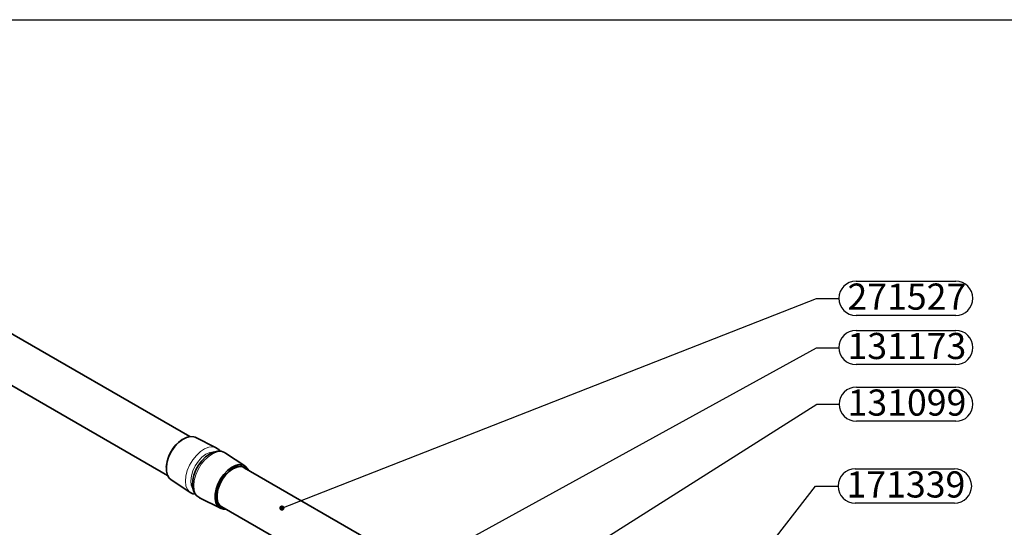
# Model space of a CAD drawing. Units: millimetres. Extents: x 0 to 840, y 0 to 594.
# Drawn here: x 196 to 459, y 438 to 574 of the extents above; entities that cross this region are included whole.
import ezdxf

# ---------------------------------------------------------------- set-up
doc = ezdxf.new("R2010")
doc.units = ezdxf.units.MM
doc.header["$LTSCALE"] = 2
doc.layers.add('CARTIGLIO', color=7, linetype='Continuous')
doc.layers.add('LIVELLO1', color=7, linetype='Continuous')
doc.styles.add('SLDTEXTSTYLE0', font='SWISSCL.TTF')
doc.styles.get("Standard").update_dxf_attribs({"font": 'SWISSCL.TTF'})
doc.dimstyles.new('SLDDIMSTYLE0', dxfattribs={"dimtxt": 0.18, "dimasz": 1.4, "dimexe": 0, "dimexo": 0.0625, "dimgap": 0, "dimtad": 0, "dimtih": 1, "dimtoh": 1, "dimdec": 0, "dimrnd": 1e-09, "dimzin": 0, "dimdsep": 46, "dimtxsty": 'STANDARD', "dimblk1": 'DOT', "dimblk2": 'DOT', "dimsah": 1, "dimcen": 0.09, "dimadec": 0, "dimazin": 0, "dimtfac": 1.4, "dimtdec": 0, "dimtofl": 0, "dimtmove": 0, "dimatfit": 3, "dimldrblk": 'DOT', "dimfxl": 1, "dimfrac": 2, "dimtolj": 1, "dimtzin": 0, "dimarcsym": 0})
doc.dimstyles.new('SLDDIMSTYLE1', dxfattribs={"dimtxt": 0.18, "dimasz": 5.6, "dimexe": 0, "dimexo": 0.0625, "dimgap": 0, "dimtad": 0, "dimtih": 1, "dimtoh": 1, "dimdec": 0, "dimrnd": 1e-09, "dimzin": 0, "dimdsep": 46, "dimtxsty": 'STANDARD', "dimsah": 1, "dimcen": 0.09, "dimadec": 0, "dimazin": 0, "dimtfac": 5.6, "dimtdec": 0, "dimtofl": 0, "dimtmove": 0, "dimatfit": 3, "dimfxl": 1, "dimfrac": 2, "dimtolj": 1, "dimtzin": 0, "dimarcsym": 0})

# ---------------------------------------------------------------- blocks, each defined once
blk = doc.blocks.new('SW_NOTE_0_1')
at = {"layer": 'LIVELLO1', "color": 0}
for p, q in [((4.59, 4.63), (31.29, 4.63)), ((31.29, -4.55), (4.59, -4.55))]:
    blk.add_line(p, q, dxfattribs=at)
for centre, start, end in [((4.59, 0.04), 90, 270), ((31.29, 0.04), 270, 90)]:
    blk.add_arc(centre, 4.59, start, end, dxfattribs=at)
at = {"layer": 'LIVELLO1', "color": 0, "insert": (18.2, 4), "char_height": 7, "attachment_point": 2, "style": 'SLDTEXTSTYLE0'}
blk.add_mtext('271527', dxfattribs=at)
blk = doc.blocks.new('_Dot')
at = {"color": 0, "linetype": 'ByBlock', "lineweight": -2}
blk.add_line((-0.5, 0), (-1, 0), dxfattribs=at)
at = {"color": 0, "linetype": 'ByBlock', "const_width": 0.5}
blk.add_lwpolyline([(-0.25, 0, 1), (0.25, 0, 1)], format="xyb", close=True, dxfattribs=at)
blk = doc.blocks.new('SW_NOTE_0_2')
at = {"layer": 'LIVELLO1', "color": 0}
for p, q in [((4.59, 4.63), (31.29, 4.63)), ((31.29, -4.55), (4.59, -4.55))]:
    blk.add_line(p, q, dxfattribs=at)
for centre, start, end in [((4.59, 0.04), 90, 270), ((31.29, 0.04), 270, 90)]:
    blk.add_arc(centre, 4.59, start, end, dxfattribs=at)
at = {"layer": 'LIVELLO1', "color": 0, "insert": (18.2, 3.95), "char_height": 7, "attachment_point": 2, "style": 'SLDTEXTSTYLE0'}
blk.add_mtext('131173', dxfattribs=at)
blk = doc.blocks.new('SW_NOTE_0_5')
at = {"layer": 'LIVELLO1', "color": 0}
for p, q in [((4.59, 4.63), (31.18, 4.63)), ((31.18, -4.55), (4.59, -4.55))]:
    blk.add_line(p, q, dxfattribs=at)
for centre, start, end in [((4.59, 0.04), 90, 270), ((31.18, 0.04), 270, 90)]:
    blk.add_arc(centre, 4.59, start, end, dxfattribs=at)
at = {"layer": 'LIVELLO1', "color": 0, "insert": (18.17, 3.96), "char_height": 7, "attachment_point": 2, "style": 'SLDTEXTSTYLE0'}
blk.add_mtext('171339', dxfattribs=at)
blk = doc.blocks.new('SW_NOTE_0_14')
at = {"layer": 'LIVELLO1', "color": 0}
for p, q in [((4.59, 4.63), (31.18, 4.63)), ((31.18, -4.55), (4.59, -4.55))]:
    blk.add_line(p, q, dxfattribs=at)
for centre, start, end in [((4.59, 0.04), 90, 270), ((31.18, 0.04), 270, 90)]:
    blk.add_arc(centre, 4.59, start, end, dxfattribs=at)
at = {"layer": 'LIVELLO1', "color": 0, "insert": (18.12, 3.97), "char_height": 7, "attachment_point": 2, "style": 'SLDTEXTSTYLE0'}
blk.add_mtext('131099', dxfattribs=at)

msp = doc.modelspace()

# ---------------------------------------------------------------- linework, layer by layer
at = {"color": 7, "linetype": 'Continuous', "lineweight": 35}
for p, q in [((241.161, 462.402), (185.208, 494.703)), ((179.208, 484.311), (235.161, 452.01)), ((248.226, 459.409), (242.614, 462.185)), ((248.226, 459.409), (248.324, 459.358)), ((255.902, 454.515), (250.691, 457.986)), ((296.042, 430.72), (255.695, 454.012)), ((236.076, 450.86), (241.287, 447.388)), ((243.752, 445.965), (249.364, 443.189)), ((249.695, 443.619), (290.793, 419.894))]:
    msp.add_line(p, q, dxfattribs=at)
at = {"color": 7, "linetype": 'Continuous', "lineweight": 35, "flags": 128}
for points in [[(242.614, 462.185), (242.193, 462.343), (241.258, 462.413), (240.226, 462.161), (239.153, 461.602), (238.097, 460.765), (237.114, 459.696), (236.259, 458.451), (235.576, 457.099), (235.104, 455.713), (234.866, 454.366), (234.876, 453.131), (235.134, 452.076)], [(249.311, 458.455), (248.906, 458.947), (248.334, 459.311)], [(250.643, 457.981), (250.456, 458.128), (249.535, 458.447), (248.55, 458.479), (247.511, 458.238), (246.432, 457.719), (245.364, 456.933), (244.37, 455.925), (243.497, 454.748), (242.781, 453.454), (242.251, 452.098), (241.935, 450.735), (241.855, 449.413), (242.036, 448.184), (242.43, 447.227), (243.018, 446.478), (243.793, 445.958)], [(248.18, 448.297), (248.671, 449.683), (249.369, 451.029), (250.237, 452.261), (251.228, 453.313), (252.288, 454.129), (253.359, 454.663), (254.385, 454.888), (255.311, 454.792), (256.085, 454.379), (256.666, 453.672), (256.817, 453.364)], [(255.176, 454.459), (254.75, 454.505), (253.753, 454.361), (252.696, 453.894), (251.64, 453.132), (250.647, 452.118), (249.773, 450.912), (249.07, 449.583), (248.579, 448.209), (248.328, 446.87), (248.332, 445.643), (248.591, 444.6), (249.089, 443.802), (249.117, 443.772)], [(250.253, 443.297), (249.866, 443.424), (249.174, 443.92), (248.688, 444.699), (248.435, 445.718), (248.431, 446.916), (248.676, 448.223), (249.156, 449.565), (249.842, 450.862), (250.695, 452.04), (251.666, 453.03), (252.697, 453.774), (253.729, 454.23), (254.702, 454.37), (255.559, 454.187), (256.251, 453.692), (256.253, 453.69)], [(235.134, 452.076), (235.626, 451.256), (236.076, 450.86)], [(250.817, 442.972), (250.16, 442.963), (249.304, 443.219), (248.622, 443.783), (248.149, 444.624), (247.911, 445.697), (247.922, 446.944), (248.18, 448.297)], [(241.258, 447.435), (241.986, 447.044), (242.667, 446.925)]]:
    msp.add_lwpolyline(points, dxfattribs=at)
at = {"color": 18, "linetype": 'Continuous', "lineweight": 18, "flags": 128}
for points in [[(241.256, 447.409), (241.154, 447.483), (240.518, 448.209), (240.118, 449.211), (239.975, 450.435), (240.096, 451.814), (240.476, 453.275), (241.093, 454.738), (241.915, 456.125), (242.897, 457.361), (243.986, 458.38), (245.123, 459.126), (246.248, 459.559), (247.299, 459.656), (248.22, 459.412), (248.226, 459.409)], [(247.604, 458.321), (247.489, 458.323), (246.492, 458.145), (245.442, 457.637), (244.403, 456.831), (243.442, 455.778), (242.617, 454.544), (241.982, 453.206), (241.577, 451.848), (241.425, 450.556), (241.538, 449.412), (241.909, 448.486), (241.946, 448.426)], [(250.691, 457.986), (250.497, 458.102), (249.589, 458.374), (248.547, 458.306), (247.426, 457.9), (246.287, 457.179), (245.192, 456.181), (244.199, 454.96), (243.362, 453.583), (242.726, 452.123), (242.326, 450.659), (242.182, 449.27), (242.304, 448.031), (242.683, 447.008), (243.301, 446.258), (243.752, 445.965)], [(249.117, 443.772), (249.798, 443.294), (250.577, 443.111)]]:
    msp.add_lwpolyline(points, dxfattribs=at)
at = {"color": 7, "linetype": 'Continuous', "lineweight": 35}
msp.add_arc((244.424, 453.591), 9.59, 123.62138, 176.38399, dxfattribs=at)
at = {"color": 18, "linetype": 'Continuous', "lineweight": 18}
msp.add_arc((254.752, 452.333), 2.167, 32.6777, 78.72545, dxfattribs=at)
at = {"layer": 'CARTIGLIO'}
msp.add_line((20, 574), (820, 574), dxfattribs=at)

# ---------------------------------------------------------------- block references
at = {"layer": 'LIVELLO1'}
for name, p in [('SW_NOTE_0_1', (414.874, 499.361)), ('SW_NOTE_0_2', (414.874, 486.19)), ('SW_NOTE_0_14', (414.985, 471.027)), ('SW_NOTE_0_5', (414.653, 449.112))]:
    msp.add_blockref(name, p, dxfattribs=at)

# ---------------------------------------------------------------- leaders
for points, dimstyle in [([(265.802, 443.25), (408.874, 499.361), (414.874, 499.361)], 'SLDDIMSTYLE0'), ([(308.838, 431.133), (408.874, 486.19), (414.874, 486.19)], 'SLDDIMSTYLE0'), ([(331.195, 421.869), (408.985, 471.027), (414.985, 471.027)], 'SLDDIMSTYLE1'), ([(370.717, 400.438), (408.653, 449.112), (414.653, 449.112)], 'SLDDIMSTYLE1')]:
    msp.add_leader(points, dimstyle=dimstyle, dxfattribs=at)

doc.saveas('drawing.dxf')
